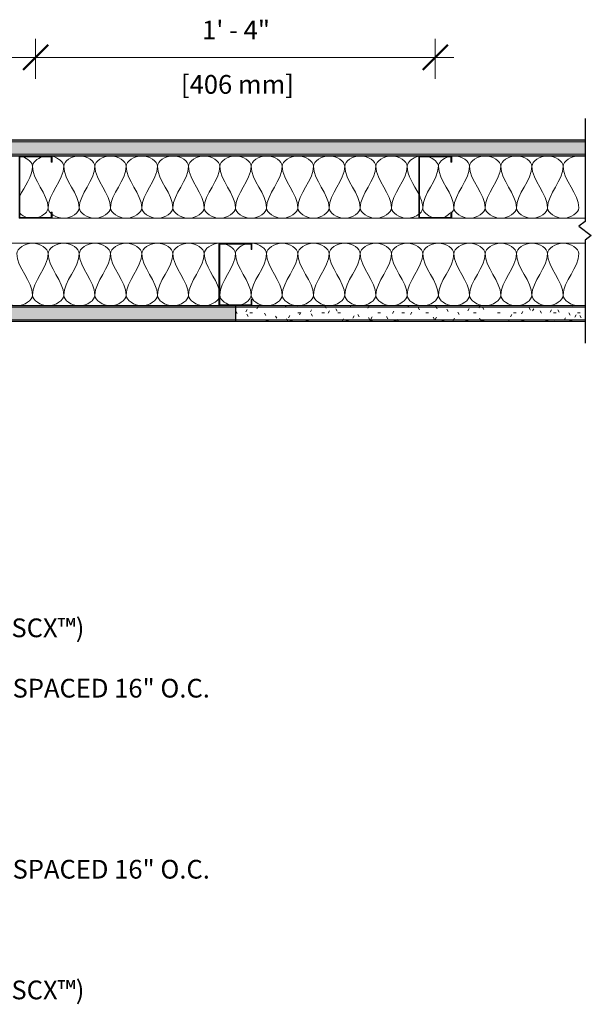
# Model space of a CAD drawing. Units: inches. Extents: x 71 to 276, y 38 to 177.
# Drawn here: x 114 to 136, y 64 to 104 of the extents above; entities that cross this region are included whole.
import ezdxf

# ---------------------------------------------------------------- set-up
doc = ezdxf.new("R2010")
doc.units = ezdxf.units.IN
doc.header["$MEASUREMENT"] = 0
for name, color, linetype, lineweight in [('A-ANNO-DIMS', 211, 'Continuous', 9), ('A-ANNO-DIMS-8', 211, 'Continuous', 9), ('A-DETL', 90, 'Continuous', 9), ('A-DETL-GENF', 92, 'Continuous', 9), ('A-DETL-MEDM', 33, 'Continuous', 30), ('A-DETL-THIN', 151, 'Continuous', 9), ('G-ANNO-TEXT', 231, 'Continuous', 9)]:
    doc.layers.add(name, color=color, linetype=linetype, lineweight=lineweight)
doc.styles.add('Arial', font='arial.ttf', dxfattribs={"height": 0.75})
doc.dimstyles.new('Linear_-_3_32__Arial', dxfattribs={"dimscale": 12, "dimtxt": 0.765195, "dimasz": 0.083333, "dimexe": 0.0625, "dimexo": 0.041667, "dimgap": 0.041667, "dimtad": 1, "dimdec": 5, "dimrnd": 0.03125, "dimzin": 1, "dimdsep": 46, "dimlunit": 4, "dimtxsty": 'Arial', "dimblk1": 'OBLIQUE', "dimblk2": 'OBLIQUE', "dimsah": 1, "dimcen": 0.09, "dimdle": 0.0625, "dimazin": 0, "dimtfac": 1, "dimtdec": 4, "dimtix": 1, "dimtmove": 0, "dimatfit": 3, "dimfxl": 1, "dimtvp": 1, "dimtfill": 1, "dimfrac": 2, "dimtolj": 1, "dimtzin": 0, "dimarcsym": 2})

# ---------------------------------------------------------------- blocks, each defined once
blk = doc.blocks.new('Interior Metal Studs-Section - 2 1_2_-386051-SN-CW-1-01')
at = {"layer": 'A-DETL-GENF'}
for p, q in [((-1.041, -0.911), (-1.26, -0.911)), ((-1.256, -2.2), (-1.256, -0.946)), ((-1.256, -0.946), (-1.041, -0.946)), ((-1.041, -0.946), (-1.041, -0.911)), ((1.177, -0.911), (0.959, -0.911)), ((0.959, -0.911), (0.959, -0.946)), ((0.959, -0.946), (1.174, -0.946)), ((1.174, -0.946), (1.174, -2.2)), ((1.209, -2.204), (1.209, -0.942)), ((-1.26, -2.235), (1.177, -2.235)), ((1.174, -2.2), (-1.256, -2.2))]:
    blk.add_line(p, q, dxfattribs=at)
for centre, radius, start, end in [((-1.26, -0.942), 0.0312, 90, 180), ((1.177, -0.942), 0.0313, 0, 90), ((-1.26, -2.204), 0.0312, 180, 270), ((1.177, -2.204), 0.0312, 270, 0)]:
    blk.add_arc(centre, radius, start, end, dxfattribs=at)
blk = doc.blocks.new('Interior Metal Studs-Section - 2 1_2_-391769-SN-CW-1-01')
at = {"layer": 'A-DETL-GENF'}
for p, q in [((1.177, 2.235), (-1.26, 2.235)), ((-1.256, 0.946), (-1.256, 2.2)), ((-1.256, 2.2), (1.174, 2.2)), ((1.174, 2.2), (1.174, 0.946)), ((1.209, 0.942), (1.209, 2.204)), ((-1.26, 0.911), (-1.041, 0.911)), ((-1.041, 0.946), (-1.256, 0.946)), ((-1.041, 0.911), (-1.041, 0.946)), ((1.174, 0.946), (0.959, 0.946)), ((0.959, 0.946), (0.959, 0.911)), ((0.959, 0.911), (1.177, 0.911))]:
    blk.add_line(p, q, dxfattribs=at)
for centre, radius, start, end in [((-1.26, 2.204), 0.0312, 90, 180), ((1.177, 2.204), 0.0312, 0, 90), ((-1.26, 0.942), 0.0312, 180, 270), ((1.177, 0.942), 0.0313, 270, 360)]:
    blk.add_arc(centre, radius, start, end, dxfattribs=at)
blk = doc.blocks.new('Gypsum Wallboard-Section - 5_8_-392090-SN-CW-1-01')
at = {"layer": 'A-DETL-GENF'}
h = blk.add_hatch(dxfattribs=at)
h.set_pattern_fill('FP_2', color=256, style=0, pattern_type=2)
h.set_pattern_definition([(0, (-75.936, -92.143), (1.28, 0.32), [0.106, -0.854, 0.106, -0.854, -5.12]), (0, (-75.936, -92.143), (1.28, 0.32), [-1.92, 0.106, -1.814, 0.106, -0.854, -2.24]), (0, (-75.936, -92.143), (1.28, 0.32), [-4.8, 0.106, -0.534, 0.106, -1.494]), (120, (-75.456, -91.983), (-0.9171281, 0.9485125), [0.106, -0.854, 0.106, -0.854, -5.12]), (120, (-75.456, -91.983), (-0.9171281, 0.9485125), [-1.92, 0.106, -1.814, 0.106, -0.854, -2.24]), (120, (-75.456, -91.983), (-0.9171281, 0.9485125), [-4.8, 0.106, -0.534, 0.106, -1.494]), (240, (-75.296, -91.343), (-0.3628719, -1.2685125), [0.106, -0.854, 0.106, -0.854, -5.12]), (240, (-75.296, -91.343), (-0.3628719, -1.2685125), [-1.92, 0.106, -1.814, 0.106, -0.854, -2.24]), (240, (-75.296, -91.343), (-0.3628719, -1.2685125), [-4.8, 0.106, -0.534, 0.106, -1.494])])
h.paths.add_polyline_path([(46.25, -0.625), (46.25, 0), (0.25, 0), (0.25, -0.625), (45.35, -0.625)], flags=0)
for p, q in [((0.25, -0.0625), (46.25, -0.0625)), ((0.25, -0.5625), (46.25, -0.5625))]:
    blk.add_line(p, q, dxfattribs=at)
at = {"layer": 'A-DETL-MEDM'}
for p, q in [((46.25, 0), (0.25, 0)), ((0.25, -0.625), (46.25, -0.625))]:
    blk.add_line(p, q, dxfattribs=at)
blk = doc.blocks.new('Gypsum Wallboard-Section - 5_8_-392026-SN-CW-1-01')
at = {"layer": 'A-DETL-GENF'}
h = blk.add_hatch(dxfattribs=at)
h.set_pattern_fill('FP_3', color=256, style=0, pattern_type=2)
h.set_pattern_definition([(180, (136.436, 98.143), (-1.28, -0.32), [0.106, -0.854, 0.106, -0.854, -5.12]), (180, (136.436, 98.143), (-1.28, -0.32), [-1.92, 0.106, -1.814, 0.106, -0.854, -2.24]), (180, (136.436, 98.143), (-1.28, -0.32), [-4.8, 0.106, -0.534, 0.106, -1.494]), (300, (135.956, 97.983), (0.9171281, -0.9485125), [0.106, -0.854, 0.106, -0.854, -5.12]), (300, (135.956, 97.983), (0.9171281, -0.9485125), [-1.92, 0.106, -1.814, 0.106, -0.854, -2.24]), (300, (135.956, 97.983), (0.9171281, -0.9485125), [-4.8, 0.106, -0.534, 0.106, -1.494]), (60, (135.796, 97.343), (0.3628719, 1.2685125), [0.106, -0.854, 0.106, -0.854, -5.12]), (60, (135.796, 97.343), (0.3628719, 1.2685125), [-1.92, 0.106, -1.814, 0.106, -0.854, -2.24]), (60, (135.796, 97.343), (0.3628719, 1.2685125), [-4.8, 0.106, -0.534, 0.106, -1.494])])
h.paths.add_polyline_path([(38.25, 0), (0.25, 0), (0.25, -0.625), (38.25, -0.625)], flags=0)
for p, q in [((0.25, -0.0625), (38.25, -0.0625)), ((0.25, -0.5625), (38.25, -0.5625))]:
    blk.add_line(p, q, dxfattribs=at)
at = {"layer": 'A-DETL-MEDM'}
for p, q in [((38.25, 0), (0.25, 0)), ((38.25, -0.625), (38.25, 0)), ((0.25, -0.625), (38.25, -0.625))]:
    blk.add_line(p, q, dxfattribs=at)
blk = doc.blocks.new('Gypsum Wallboard-Section - 5_8_-392181-SN-CW-1-01')
at = {"layer": 'A-DETL-GENF'}
h = blk.add_hatch(dxfattribs=at)
h.set_pattern_fill('FP_4', color=256, style=0, pattern_type=2)
h.set_pattern_definition([(180, (136.436, 92.143), (-1.28, -0.32), [0.106, -0.854, 0.106, -0.854, -5.12]), (180, (136.436, 92.143), (-1.28, -0.32), [-1.92, 0.106, -1.814, 0.106, -0.854, -2.24]), (180, (136.436, 92.143), (-1.28, -0.32), [-4.8, 0.106, -0.534, 0.106, -1.494]), (300, (135.956, 91.983), (0.9171281, -0.9485125), [0.106, -0.854, 0.106, -0.854, -5.12]), (300, (135.956, 91.983), (0.9171281, -0.9485125), [-1.92, 0.106, -1.814, 0.106, -0.854, -2.24]), (300, (135.956, 91.983), (0.9171281, -0.9485125), [-4.8, 0.106, -0.534, 0.106, -1.494]), (60, (135.796, 91.343), (0.3628719, 1.2685125), [0.106, -0.854, 0.106, -0.854, -5.12]), (60, (135.796, 91.343), (0.3628719, 1.2685125), [-1.92, 0.106, -1.814, 0.106, -0.854, -2.24]), (60, (135.796, 91.343), (0.3628719, 1.2685125), [-4.8, 0.106, -0.534, 0.106, -1.494])])
h.paths.add_polyline_path([(14.25, 0.625), (0.25, 0.625), (0.25, 0), (14.25, 0)], flags=0)
for p, q in [((0.25, 0.5625), (14.25, 0.5625)), ((0.25, 0.0625), (14.25, 0.0625))]:
    blk.add_line(p, q, dxfattribs=at)
at = {"layer": 'A-DETL-MEDM'}
for p, q in [((14.25, 0.625), (0.25, 0.625)), ((14.25, 0), (14.25, 0.625)), ((0.25, 0), (14.25, 0))]:
    blk.add_line(p, q, dxfattribs=at)
blk = doc.blocks.new('Break Line - Break Line-391880-SN-CW-1-01')
at = {"layer": 'A-DETL-MEDM'}
for p, q in [((0.1875, 0.25), (-0.1875, -0.25)), ((0.375, 0), (0.1875, 0.25)), ((-0.375, 0), (-4.5, 0)), ((-0.1875, -0.25), (-0.375, 0)), ((4.5, 0), (0.375, 0))]:
    blk.add_line(p, q, dxfattribs=at)
blk = doc.blocks.new('DIMBLOCK2-SN-CW-1-01')
at = {"layer": 'A-ANNO-DIMS-8'}
for p, q in [((98.186, 101.231), (98.186, 102.832)), ((114.186, 101.231), (114.186, 102.832)), ((98.186, 102.082), (114.186, 102.082)), ((98.186, 102.082), (98.186, 101.231)), ((114.186, 102.082), (114.186, 101.231))]:
    blk.add_line(p, q, dxfattribs=at)
at = {"layer": 'A-ANNO-DIMS-8', "lineweight": 50}
for p, q in [((98.186, 102.082), (98.686, 102.582)), ((114.186, 102.082), (114.686, 102.582)), ((98.186, 102.082), (97.686, 101.582)), ((114.186, 102.082), (113.686, 101.582))]:
    blk.add_line(p, q, dxfattribs=at)
at = {"layer": 'A-ANNO-DIMS-8', "color": 0, "char_height": 0.75, "attachment_point": 1, "line_spacing_factor": 0.941778, "style": 'Arial', "bg_fill": 3, "box_fill_scale": 1.25, "bg_fill_color": 256, "bg_fill_true_color": 13158600, "bg_fill_transparency": 0}
for s, insert, width in [('1\' - 4"', (104.85, 103.556), 3.20675), ('[406 mm]', (104.008, 101.379), 5.22687)]:
    blk.add_mtext(s, dxfattribs=dict(at, insert=insert, width=width))
blk = doc.blocks.new('_Oblique')
at = {"color": 0, "linetype": 'ByBlock', "lineweight": -2}
blk.add_line((-0.5, -0.5), (0.5, 0.5), dxfattribs=at)
blk = doc.blocks.new('DIMBLOCK3-SN-CW-1-01')
at = {"layer": 'A-ANNO-DIMS-8'}
for p, q in [((114.186, 101.231), (114.186, 102.832)), ((130.186, 101.231), (130.186, 102.832)), ((114.186, 102.082), (130.936, 102.082)), ((114.186, 102.082), (114.186, 101.231)), ((130.186, 102.082), (130.186, 101.231))]:
    blk.add_line(p, q, dxfattribs=at)
at = {"layer": 'A-ANNO-DIMS-8', "lineweight": 50}
for p, q in [((114.186, 102.082), (114.686, 102.582)), ((130.186, 102.082), (130.686, 102.582)), ((114.186, 102.082), (113.686, 101.582)), ((130.186, 102.082), (129.686, 101.582))]:
    blk.add_line(p, q, dxfattribs=at)
at = {"layer": 'A-ANNO-DIMS-8', "color": 0, "char_height": 0.75, "attachment_point": 1, "line_spacing_factor": 0.941778, "style": 'Arial', "bg_fill": 3, "box_fill_scale": 1.25, "bg_fill_color": 256, "bg_fill_true_color": 13158600, "bg_fill_transparency": 0}
for s, insert, width in [('1\' - 4"', (120.85, 103.556), 3.20675), ('[406 mm]', (120.008, 101.379), 5.22687)]:
    blk.add_mtext(s, dxfattribs=dict(at, insert=insert, width=width))

msp = doc.modelspace()

# ---------------------------------------------------------------- linework, layer by layer
at = {"layer": 'A-DETL'}
for points in [[(113.651612, 98.109653), (113.877684, 98.040857), (114.060814, 97.876531), (114.060814, 97.726169)], [(114.060814, 97.726169), (114.060814, 97.876531), (114.243944, 98.040857), (114.470015, 98.109653)], [(114.849016, 98.123721), (115.09858, 98.066091), (115.310814, 97.888038), (115.310814, 97.726169)], [(115.310814, 97.726169), (115.310814, 97.922588), (115.935814, 98.363084), (116.560814, 97.922588), (116.560814, 97.726169)], [(116.560814, 97.726169), (116.560814, 97.922588), (117.185814, 98.363084), (117.810814, 97.922588), (117.810814, 97.726169)], [(117.810814, 97.726169), (117.810814, 97.922588), (118.435814, 98.363084), (119.060814, 97.922588), (119.060814, 97.726169)], [(119.060814, 97.726169), (119.060814, 97.922588), (119.685814, 98.363084), (120.310814, 97.922588), (120.310814, 97.726169)], [(120.310814, 97.726169), (120.310814, 97.922588), (120.935814, 98.363084), (121.560814, 97.922588), (121.560814, 97.726169)], [(121.560814, 97.726169), (121.560814, 97.922588), (122.185814, 98.363084), (122.810814, 97.922588), (122.810814, 97.726169)], [(122.810814, 97.726169), (122.810814, 97.922588), (123.435814, 98.363084), (124.060814, 97.922588), (124.060814, 97.726169)], [(124.060814, 97.726169), (124.060814, 97.922588), (124.685814, 98.363084), (125.310814, 97.922588), (125.310814, 97.726169)], [(125.310814, 97.726169), (125.310814, 97.922588), (125.935814, 98.363084), (126.560814, 97.922588), (126.560814, 97.726169)], [(126.560814, 97.726169), (126.560814, 97.922588), (127.185814, 98.363084), (127.810814, 97.922588), (127.810814, 97.726169)], [(127.810814, 97.726169), (127.810814, 97.922588), (128.435814, 98.363084), (129.060814, 97.922588), (129.060814, 97.726169)], [(129.060814, 97.726169), (129.060814, 97.888038), (129.273047, 98.066091), (129.522612, 98.123721)], [(129.901612, 98.109653), (130.127684, 98.040857), (130.310814, 97.876531), (130.310814, 97.726169)], [(130.310814, 97.726169), (130.310814, 97.876531), (130.493944, 98.040857), (130.720015, 98.109653)], [(131.560814, 97.726169), (131.560814, 97.922588), (132.185814, 98.363084), (132.810814, 97.922588), (132.810814, 97.726169)], [(132.810814, 97.726169), (132.810814, 97.922588), (133.435814, 98.363084), (134.060814, 97.922588), (134.060814, 97.726169)], [(134.060814, 97.726169), (134.060814, 97.922588), (134.685814, 98.363084), (135.310814, 97.922588), (135.310814, 97.726169)], [(135.310814, 97.726169), (135.310814, 97.922588), (135.641186, 98.142836), (135.935814, 98.142836)], [(114.060814, 97.726169), (114.060814, 97.312248), (113.734278, 96.925126), (113.553254, 96.526061)], [(114.685814, 96.059502), (114.685814, 96.632156), (114.060814, 97.153516), (114.060814, 97.726169)], [(115.310814, 97.726169), (115.310814, 97.153516), (114.685814, 96.632156), (114.685814, 96.059502)], [(115.935814, 96.059502), (115.935814, 96.632156), (115.310814, 97.153516), (115.310814, 97.726169)], [(116.560814, 97.726169), (116.560814, 97.153516), (115.935814, 96.632156), (115.935814, 96.059502)], [(117.185814, 96.059502), (117.185814, 96.632156), (116.560814, 97.153516), (116.560814, 97.726169)], [(117.810814, 97.726169), (117.810814, 97.153516), (117.185814, 96.632156), (117.185814, 96.059502)], [(118.435814, 96.059502), (118.435814, 96.632156), (117.810814, 97.153516), (117.810814, 97.726169)], [(119.060814, 97.726169), (119.060814, 97.153516), (118.435814, 96.632156), (118.435814, 96.059502)], [(119.685814, 96.059502), (119.685814, 96.632156), (119.060814, 97.153516), (119.060814, 97.726169)], [(120.310814, 97.726169), (120.310814, 97.153516), (119.685814, 96.632156), (119.685814, 96.059502)], [(120.935814, 96.059502), (120.935814, 96.632156), (120.310814, 97.153516), (120.310814, 97.726169)], [(121.560814, 97.726169), (121.560814, 97.153516), (120.935814, 96.632156), (120.935814, 96.059502)], [(122.185814, 96.059502), (122.185814, 96.632156), (121.560814, 97.153516), (121.560814, 97.726169)], [(122.810814, 97.726169), (122.810814, 97.153516), (122.185814, 96.632156), (122.185814, 96.059502)], [(123.435814, 96.059502), (123.435814, 96.632156), (122.810814, 97.153516), (122.810814, 97.726169)], [(124.060814, 97.726169), (124.060814, 97.153516), (123.435814, 96.632156), (123.435814, 96.059502)], [(124.685814, 96.059502), (124.685814, 96.632156), (124.060814, 97.153516), (124.060814, 97.726169)], [(125.310814, 97.726169), (125.310814, 97.153516), (124.685814, 96.632156), (124.685814, 96.059502)], [(125.935814, 96.059502), (125.935814, 96.632156), (125.310814, 97.153516), (125.310814, 97.726169)], [(126.560814, 97.726169), (126.560814, 97.153516), (125.935814, 96.632156), (125.935814, 96.059502)], [(127.185814, 96.059502), (127.185814, 96.632156), (126.560814, 97.153516), (126.560814, 97.726169)], [(127.810814, 97.726169), (127.810814, 97.153516), (127.185814, 96.632156), (127.185814, 96.059502)], [(128.435814, 96.059502), (128.435814, 96.632156), (127.810814, 97.153516), (127.810814, 97.726169)], [(129.060814, 97.726169), (129.060814, 97.153516), (128.435814, 96.632156), (128.435814, 96.059502)], [(129.52371, 96.61899), (129.338525, 96.985515), (129.060814, 97.344446), (129.060814, 97.726169)], [(130.310814, 97.726169), (130.310814, 97.153516), (129.685814, 96.632156), (129.685814, 96.059502)], [(130.935814, 96.059502), (130.935814, 96.632156), (130.310814, 97.153516), (130.310814, 97.726169)], [(131.560814, 97.726169), (131.560814, 97.153516), (130.935814, 96.632156), (130.935814, 96.059502)], [(132.185814, 96.059502), (132.185814, 96.632156), (131.560814, 97.153516), (131.560814, 97.726169)], [(132.810814, 97.726169), (132.810814, 97.153516), (132.185814, 96.632156), (132.185814, 96.059502)], [(133.435814, 96.059502), (133.435814, 96.632156), (132.810814, 97.153516), (132.810814, 97.726169)], [(134.060814, 97.726169), (134.060814, 97.153516), (133.435814, 96.632156), (133.435814, 96.059502)], [(134.685814, 96.059502), (134.685814, 96.632156), (134.060814, 97.153516), (134.060814, 97.726169)], [(135.310814, 97.726169), (135.310814, 97.153516), (134.685814, 96.632156), (134.685814, 96.059502)], [(135.935814, 96.059502), (135.935814, 96.632156), (135.310814, 97.153516), (135.310814, 97.726169)], [(129.685814, 96.059502), (129.685814, 96.221456), (129.635825, 96.379307), (129.564121, 96.535376)], [(113.549697, 95.842747), (113.624158, 95.771865), (113.742944, 95.697755), (113.86073, 95.660785)], [(114.276612, 95.676018), (114.502684, 95.744814), (114.685814, 95.909141), (114.685814, 96.059502)], [(114.685814, 96.059502), (114.685814, 95.984999), (114.730775, 95.907067), (114.803644, 95.839026)], [(115.935814, 96.059502), (115.935814, 95.863084), (116.560814, 95.422588), (117.185814, 95.863084), (117.185814, 96.059502)], [(117.185814, 96.059502), (117.185814, 95.863084), (117.810814, 95.422588), (118.435814, 95.863084), (118.435814, 96.059502)], [(118.435814, 96.059502), (118.435814, 95.863084), (119.060814, 95.422588), (119.685814, 95.863084), (119.685814, 96.059502)], [(119.685814, 96.059502), (119.685814, 95.863084), (120.310814, 95.422588), (120.935814, 95.863084), (120.935814, 96.059502)], [(120.935814, 96.059502), (120.935814, 95.863084), (121.560814, 95.422588), (122.185814, 95.863084), (122.185814, 96.059502)], [(122.185814, 96.059502), (122.185814, 95.863084), (122.810814, 95.422588), (123.435814, 95.863084), (123.435814, 96.059502)], [(123.435814, 96.059502), (123.435814, 95.863084), (124.060814, 95.422588), (124.685814, 95.863084), (124.685814, 96.059502)], [(124.685814, 96.059502), (124.685814, 95.863084), (125.310814, 95.422588), (125.935814, 95.863084), (125.935814, 96.059502)], [(125.935814, 96.059502), (125.935814, 95.863084), (126.560814, 95.422588), (127.185814, 95.863084), (127.185814, 96.059502)], [(127.185814, 96.059502), (127.185814, 95.863084), (127.810814, 95.422588), (128.435814, 95.863084), (128.435814, 96.059502)], [(129.567984, 95.839026), (129.640853, 95.907067), (129.685814, 95.984999), (129.685814, 96.059502)], [(129.685814, 96.059502), (129.685814, 95.909141), (129.868944, 95.744814), (130.095015, 95.676018)], [(130.526612, 95.676018), (130.642703, 95.711346), (130.709234, 95.775115), (130.766126, 95.847491)], [(130.85486, 95.87704), (130.905716, 95.935292), (130.935814, 95.998545), (130.935814, 96.059502)], [(130.935814, 96.059502), (130.935814, 95.863084), (131.560814, 95.422588), (132.185814, 95.863084), (132.185814, 96.059502)], [(132.185814, 96.059502), (132.185814, 95.863084), (132.810814, 95.422588), (133.435814, 95.863084), (133.435814, 96.059502)], [(133.435814, 96.059502), (133.435814, 95.863084), (134.060814, 95.422588), (134.685814, 95.863084), (134.685814, 96.059502)], [(134.685814, 96.059502), (134.685814, 95.863084), (135.310814, 95.422588), (135.935814, 95.863084), (135.935814, 96.059502)], [(113.435814, 94.226169), (113.435814, 94.422588), (114.060814, 94.863084), (114.685814, 94.422588), (114.685814, 94.226169)], [(114.685814, 94.226169), (114.685814, 94.422588), (115.310814, 94.863084), (115.935814, 94.422588), (115.935814, 94.226169)], [(115.935814, 94.226169), (115.935814, 94.422588), (116.560814, 94.863084), (117.185814, 94.422588), (117.185814, 94.226169)], [(117.185814, 94.226169), (117.185814, 94.422588), (117.810814, 94.863084), (118.435814, 94.422588), (118.435814, 94.226169)], [(118.435814, 94.226169), (118.435814, 94.422588), (119.060814, 94.863084), (119.685814, 94.422588), (119.685814, 94.226169)], [(119.685814, 94.226169), (119.685814, 94.422588), (120.310814, 94.863084), (120.935814, 94.422588), (120.935814, 94.226169)], [(120.935814, 94.226169), (120.935814, 94.417991), (121.233857, 94.632539), (121.538876, 94.642477)], [(121.55483, 94.642809), (121.556825, 94.642827), (121.558826, 94.64284), (121.560814, 94.642836)], [(122.810814, 94.642836), (122.812809, 94.642836), (122.814791, 94.642819), (122.81676, 94.642785)], [(122.832751, 94.642477), (123.13777, 94.632539), (123.435814, 94.417991), (123.435814, 94.226169)], [(123.435814, 94.226169), (123.435814, 94.422588), (124.060814, 94.863084), (124.685814, 94.422588), (124.685814, 94.226169)], [(124.685814, 94.226169), (124.685814, 94.422588), (125.310814, 94.863084), (125.935814, 94.422588), (125.935814, 94.226169)], [(125.935814, 94.226169), (125.935814, 94.422588), (126.560814, 94.863084), (127.185814, 94.422588), (127.185814, 94.226169)], [(127.185814, 94.226169), (127.185814, 94.422588), (127.810814, 94.863084), (128.435814, 94.422588), (128.435814, 94.226169)], [(128.435814, 94.226169), (128.435814, 94.422588), (129.060814, 94.863084), (129.685814, 94.422588), (129.685814, 94.226169)], [(129.685814, 94.226169), (129.685814, 94.422588), (130.310814, 94.863084), (130.935814, 94.422588), (130.935814, 94.226169)], [(130.935814, 94.226169), (130.935814, 94.422588), (131.560814, 94.863084), (132.185814, 94.422588), (132.185814, 94.226169)], [(132.185814, 94.226169), (132.185814, 94.422588), (132.810814, 94.863084), (133.435814, 94.422588), (133.435814, 94.226169)], [(133.435814, 94.226169), (133.435814, 94.422588), (134.060814, 94.863084), (134.685814, 94.422588), (134.685814, 94.226169)], [(134.685814, 94.226169), (134.685814, 94.422588), (135.310814, 94.863084), (135.935814, 94.422588), (135.935814, 94.226169)], [(121.776612, 94.609653), (122.002684, 94.540857), (122.185814, 94.376531), (122.185814, 94.226169)], [(122.185814, 94.226169), (122.185814, 94.376531), (122.368944, 94.540857), (122.595015, 94.609653)], [(114.060814, 92.559502), (114.060814, 93.132156), (113.435814, 93.653516), (113.435814, 94.226169)], [(114.685814, 94.226169), (114.685814, 93.653516), (114.060814, 93.132156), (114.060814, 92.559502)], [(115.310814, 92.559502), (115.310814, 93.132156), (114.685814, 93.653516), (114.685814, 94.226169)], [(115.935814, 94.226169), (115.935814, 93.653516), (115.310814, 93.132156), (115.310814, 92.559502)], [(116.560814, 92.559502), (116.560814, 93.132156), (115.935814, 93.653516), (115.935814, 94.226169)], [(117.185814, 94.226169), (117.185814, 93.653516), (116.560814, 93.132156), (116.560814, 92.559502)], [(117.810814, 92.559502), (117.810814, 93.132156), (117.185814, 93.653516), (117.185814, 94.226169)], [(118.435814, 94.226169), (118.435814, 93.653516), (117.810814, 93.132156), (117.810814, 92.559502)], [(119.060814, 92.559502), (119.060814, 93.132156), (118.435814, 93.653516), (118.435814, 94.226169)], [(119.685814, 94.226169), (119.685814, 93.653516), (119.060814, 93.132156), (119.060814, 92.559502)], [(120.310814, 92.559502), (120.310814, 93.132156), (119.685814, 93.653516), (119.685814, 94.226169)], [(120.935814, 94.226169), (120.935814, 93.653516), (120.310814, 93.132156), (120.310814, 92.559502)], [(121.530331, 92.786509), (121.404976, 93.272372), (120.935814, 93.730019), (120.935814, 94.226169)], [(122.185814, 94.226169), (122.185814, 93.653516), (121.560814, 93.132156), (121.560814, 92.559502)], [(122.810814, 92.559502), (122.810814, 93.132156), (122.185814, 93.653516), (122.185814, 94.226169)], [(123.435814, 94.226169), (123.435814, 93.653516), (122.810814, 93.132156), (122.810814, 92.559502)], [(124.060814, 92.559502), (124.060814, 93.132156), (123.435814, 93.653516), (123.435814, 94.226169)], [(124.685814, 94.226169), (124.685814, 93.653516), (124.060814, 93.132156), (124.060814, 92.559502)], [(125.310814, 92.559502), (125.310814, 93.132156), (124.685814, 93.653516), (124.685814, 94.226169)], [(125.935814, 94.226169), (125.935814, 93.653516), (125.310814, 93.132156), (125.310814, 92.559502)], [(126.560814, 92.559502), (126.560814, 93.132156), (125.935814, 93.653516), (125.935814, 94.226169)], [(127.185814, 94.226169), (127.185814, 93.653516), (126.560814, 93.132156), (126.560814, 92.559502)], [(127.810814, 92.559502), (127.810814, 93.132156), (127.185814, 93.653516), (127.185814, 94.226169)], [(128.435814, 94.226169), (128.435814, 93.653516), (127.810814, 93.132156), (127.810814, 92.559502)], [(129.060814, 92.559502), (129.060814, 93.132156), (128.435814, 93.653516), (128.435814, 94.226169)], [(129.685814, 94.226169), (129.685814, 93.653516), (129.060814, 93.132156), (129.060814, 92.559502)], [(130.310814, 92.559502), (130.310814, 93.132156), (129.685814, 93.653516), (129.685814, 94.226169)], [(130.935814, 94.226169), (130.935814, 93.653516), (130.310814, 93.132156), (130.310814, 92.559502)], [(131.560814, 92.559502), (131.560814, 93.132156), (130.935814, 93.653516), (130.935814, 94.226169)], [(132.185814, 94.226169), (132.185814, 93.653516), (131.560814, 93.132156), (131.560814, 92.559502)], [(132.810814, 92.559502), (132.810814, 93.132156), (132.185814, 93.653516), (132.185814, 94.226169)], [(133.435814, 94.226169), (133.435814, 93.653516), (132.810814, 93.132156), (132.810814, 92.559502)], [(134.060814, 92.559502), (134.060814, 93.132156), (133.435814, 93.653516), (133.435814, 94.226169)], [(134.685814, 94.226169), (134.685814, 93.653516), (134.060814, 93.132156), (134.060814, 92.559502)], [(135.310814, 92.559502), (135.310814, 93.132156), (134.685814, 93.653516), (134.685814, 94.226169)], [(135.935814, 94.226169), (135.935814, 93.653516), (135.310814, 93.132156), (135.310814, 92.559502)], [(112.810814, 92.559502), (112.810814, 92.363084), (113.435814, 91.922588), (114.060814, 92.363084), (114.060814, 92.559502)], [(114.060814, 92.559502), (114.060814, 92.363084), (114.685814, 91.922588), (115.310814, 92.363084), (115.310814, 92.559502)], [(115.310814, 92.559502), (115.310814, 92.363084), (115.935814, 91.922588), (116.560814, 92.363084), (116.560814, 92.559502)], [(116.560814, 92.559502), (116.560814, 92.363084), (117.185814, 91.922588), (117.810814, 92.363084), (117.810814, 92.559502)], [(117.810814, 92.559502), (117.810814, 92.363084), (118.435814, 91.922588), (119.060814, 92.363084), (119.060814, 92.559502)], [(119.060814, 92.559502), (119.060814, 92.363084), (119.685814, 91.922588), (120.310814, 92.363084), (120.310814, 92.559502)], [(121.560814, 92.559502), (121.560814, 92.563529), (121.560783, 92.567553), (121.560722, 92.571574)], [(121.560737, 92.55414), (121.560788, 92.555929), (121.560814, 92.557717), (121.560814, 92.559502)], [(121.560814, 92.559502), (121.560814, 92.409141), (121.743944, 92.244814), (121.970015, 92.176018)], [(122.401612, 92.176018), (122.627684, 92.244814), (122.810814, 92.409141), (122.810814, 92.559502)], [(122.810814, 92.559502), (122.810814, 92.363084), (123.435814, 91.922588), (124.060814, 92.363084), (124.060814, 92.559502)], [(124.060814, 92.559502), (124.060814, 92.363084), (124.685814, 91.922588), (125.310814, 92.363084), (125.310814, 92.559502)], [(125.310814, 92.559502), (125.310814, 92.363084), (125.935814, 91.922588), (126.560814, 92.363084), (126.560814, 92.559502)], [(126.560814, 92.559502), (126.560814, 92.363084), (127.185814, 91.922588), (127.810814, 92.363084), (127.810814, 92.559502)], [(127.810814, 92.559502), (127.810814, 92.363084), (128.435814, 91.922588), (129.060814, 92.363084), (129.060814, 92.559502)], [(129.060814, 92.559502), (129.060814, 92.363084), (129.685814, 91.922588), (130.310814, 92.363084), (130.310814, 92.559502)], [(130.310814, 92.559502), (130.310814, 92.363084), (130.935814, 91.922588), (131.560814, 92.363084), (131.560814, 92.559502)], [(131.560814, 92.559502), (131.560814, 92.363084), (132.185814, 91.922588), (132.810814, 92.363084), (132.810814, 92.559502)], [(132.810814, 92.559502), (132.810814, 92.363084), (133.435814, 91.922588), (134.060814, 92.363084), (134.060814, 92.559502)], [(134.060814, 92.559502), (134.060814, 92.363084), (134.685814, 91.922588), (135.310814, 92.363084), (135.310814, 92.559502)], [(135.310814, 92.559502), (135.310814, 92.363084), (135.641186, 92.142836), (135.935814, 92.142836)]]:
    msp.add_open_spline(points, degree=3, dxfattribs=at)
for points, knots in [([(130.842093, 98.136434), (130.873123, 98.14062), (131.216968, 98.164928), (131.560814, 97.922588), (131.560814, 97.726169)], [1.272360138, 1.272360138, 1.272360138, 1.272360138, 1.414213562, 2.828427125, 2.828427125, 2.828427125, 2.828427125]), ([(114.841583, 95.806478), (114.961676, 95.711566), (115.448745, 95.519801), (115.935814, 95.863084), (115.935814, 96.059502)], [0.624204607, 0.624204607, 0.624204607, 0.624204607, 1.414213562, 2.828427125, 2.828427125, 2.828427125, 2.828427125]), ([(128.435814, 96.059502), (128.435814, 95.863084), (128.922883, 95.519801), (129.409952, 95.711566), (129.530045, 95.806478)], [0, 0, 0, 0, 1.414213562, 2.204222518, 2.204222518, 2.204222518, 2.204222518]), ([(120.310814, 92.559502), (120.310814, 92.363084), (120.881837, 91.960631), (121.452859, 92.293569), (121.534454, 92.456847)], [0, 0, 0, 0, 1.414213562, 2.584153873, 2.584153873, 2.584153873, 2.584153873])]:
    msp.add_open_spline(points, degree=3, knots=knots, dxfattribs=at)
at = {"layer": 'A-DETL-THIN'}
for p, q in [((129.546866, 95.642836), (114.824761, 95.642836)), ((136.185814, 95.642836), (130.824761, 95.642836)), ((121.546866, 94.642836), (106.824761, 94.642836)), ((136.185814, 94.642836), (122.824761, 94.642836))]:
    msp.add_line(p, q, dxfattribs=at)

# ---------------------------------------------------------------- block references
at = {"layer": 'A-DETL-GENF'}
for name, p, rotation in [('Break Line - Break Line-391880-SN-CW-1-01', (136.185814, 95.142836), 90.0000000000001), ('Gypsum Wallboard-Section - 5_8_-392026-SN-CW-1-01', (136.435814, 98.142836), 180), ('Interior Metal Studs-Section - 2 1_2_-386051-SN-CW-1-01', (115.758559, 96.851526), 269.9999999999997), ('Interior Metal Studs-Section - 2 1_2_-386051-SN-CW-1-01', (131.758559, 96.851526), 269.9999999999997), ('Interior Metal Studs-Section - 2 1_2_-391769-SN-CW-1-01', (123.758559, 93.434146), 89.9999999999999), ('Gypsum Wallboard-Section - 5_8_-392181-SN-CW-1-01', (136.435814, 92.142836), 180)]:
    msp.add_blockref(name, p, dxfattribs=dict(at, rotation=rotation))
msp.add_blockref('Gypsum Wallboard-Section - 5_8_-392090-SN-CW-1-01', (75.935814, 92.142836), dxfattribs=at)

# ---------------------------------------------------------------- texts
at = {"layer": 'G-ANNO-TEXT', "color": 7, "char_height": 0.75, "attachment_point": 1, "style": 'Arial'}
for s, insert, width in [('ONE LAYER 5/8" THICK GYPSUM BOARD (UL TYPE SCX™)', (89.788292, 79.616529), 35.8045), ('2-1/2" STEEL STUDS, EQ20 (0.020"), STAGGERED, SPACED 16" O.C.', (89.788292, 77.199862), 41.38475), ('2-1/2" STEEL STUDS, EQ20 (0.020"), STAGGERED, SPACED 16" O.C.', (89.788292, 69.949862), 41.38475), ('ONE LAYER 5/8" THICK GYPSUM BOARD (UL TYPE SCX™)', (89.788292, 65.116529), 35.8045)]:
    msp.add_mtext(s, dxfattribs=dict(at, insert=insert, width=width))

# ---------------------------------------------------------------- dimensions: what is measured, and where the dimension line sits
at = {"layer": 'A-ANNO-DIMS'}
dim = msp.add_linear_dim(base=(114.185814, 102.082154), p1=(98.185814, 100.731445), p2=(114.185814, 100.731445), dimstyle='Linear_-_3_32__Arial', override={"dimpost": '<>\\X', "dimfxl": 16}, dxfattribs=at)
dim.commit()
dim.dimension.update_dxf_attribs({"geometry": 'DIMBLOCK2-SN-CW-1-01', "text_midpoint": (106.185814, 102.082154)})

# ---------------------------------------------------------------- next in the draw order: dimensions: what is measured, and where the dimension line sits
dim = msp.add_linear_dim(base=(130.185814, 102.082154), p1=(114.185814, 100.731445), p2=(130.185814, 100.731445), dimstyle='Linear_-_3_32__Arial', override={"dimpost": '<>\\X', "dimfxl": 16}, dxfattribs=at)
dim.commit()
dim.dimension.update_dxf_attribs({"geometry": 'DIMBLOCK3-SN-CW-1-01', "text_midpoint": (122.185814, 102.082154)})

doc.saveas('drawing.dxf')
